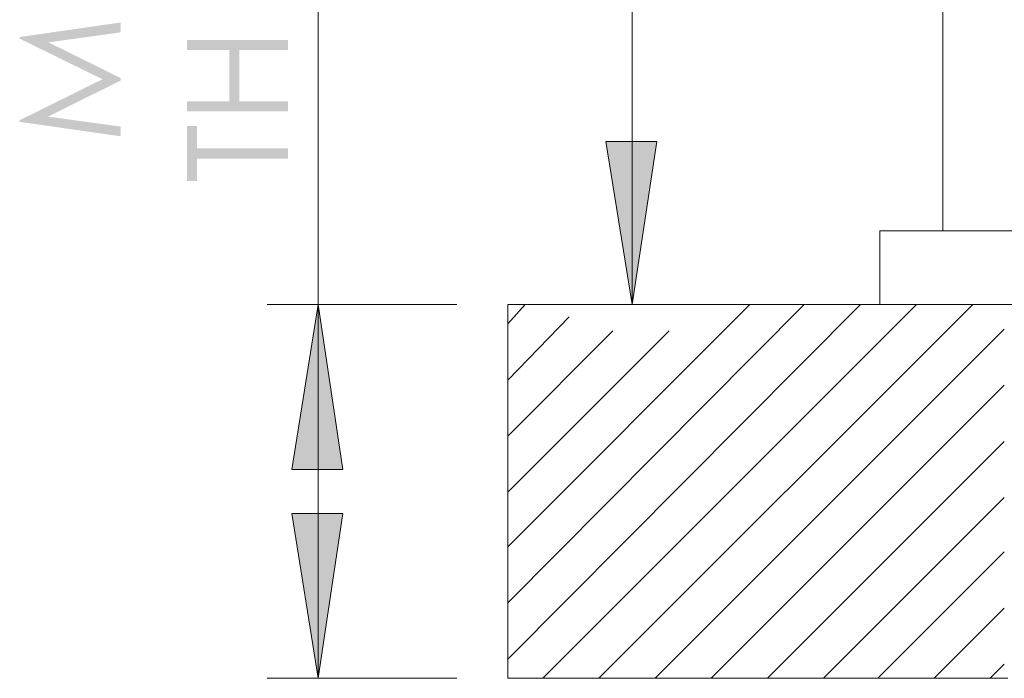
# Model space of a CAD drawing. Units: millimetres. Extents: x 7873 to 8355, y -357 to 125.
# Drawn here: x 7873 to 7953, y -356 to -302 of the extents above; entities that cross this region are included whole.
import ezdxf

# ---------------------------------------------------------------- set-up
doc = ezdxf.new("R2010")
doc.units = ezdxf.units.MM
doc.layers.add('Default', color=7, linetype='Continuous', true_color=0x000000)

msp = doc.modelspace()

# ---------------------------------------------------------------- hatches: boundary and pattern name
at = {"layer": 'Default', "true_color": 0x808080, "extrusion": (0, 0, -1)}
for points in [[(-7880.942, -311.566), (-7872.735, -310.391), (-7872.735, -310.257), (-7879.469, -306.921), (-7872.735, -303.618), (-7872.735, -303.487), (-7880.942, -302.305), (-7880.942, -303.11), (-7875.073, -303.92), (-7880.942, -306.822), (-7880.942, -307.032), (-7875.029, -309.967), (-7880.942, -310.774)], [(-7886.354, -309.544), (-7886.354, -308.725), (-7889.797, -308.725), (-7889.797, -304.544), (-7886.354, -304.544), (-7886.354, -303.724), (-7894.561, -303.724), (-7894.561, -304.544), (-7890.6, -304.544), (-7890.6, -308.725), (-7894.561, -308.725), (-7894.561, -309.544)], [(-7887.158, -315.216), (-7886.354, -315.216), (-7886.354, -310.72), (-7887.158, -310.72), (-7887.158, -312.549), (-7894.561, -312.549), (-7894.561, -313.386), (-7887.158, -313.386)], [(-7922.59, -325.267), (-7920.447, -311.984), (-7924.589, -311.984)], [(-7897.025, -325.267), (-7899.025, -338.691), (-7894.882, -338.691)], [(-7897.025, -355.687), (-7894.882, -342.263), (-7899.025, -342.263)]]:
    msp.add_hatch(color=8, dxfattribs=at).paths.add_polyline_path(points, flags=0)

# ---------------------------------------------------------------- linework, layer by layer
at = {"layer": 'Default', "color": 8, "lineweight": 0, "true_color": 0x808080}
for points in [[(7922.589, -325.267), (7922.589, 96.191)], [(7897.025, -241.717), (7897.025, -325.267), (7897.025, -355.687)], [(7908.308, -325.267), (7892.884, -325.267)], [(7908.308, -355.687), (7892.884, -355.687)]]:
    msp.add_lwpolyline(points, dxfattribs=at)
at = {"layer": 'Default', "color": 18, "lineweight": 0, "true_color": 0x000000}
for points in [[(7947.868, -319.268), (7947.868, -218.011)], [(7954.01, -319.268), (7951.581, -319.268), (7949.439, -319.268), (7947.583, -319.268), (7945.869, -319.268), (7944.584, -319.268), (7943.583, -319.268), (7943.012, -319.268), (7942.727, -319.268), (7942.727, -325.267)], [(7953.153, -355.687), (7951.01, -355.687), (7949.011, -355.687), (7947.297, -355.687), (7945.869, -355.687), (7944.87, -355.687), (7944.155, -355.687), (7943.869, -355.687), (7943.727, -355.687), (7912.449, -355.687), (7912.449, -325.267), (7942.727, -325.267), (7943.012, -325.267), (7943.583, -325.267), (7944.584, -325.267), (7945.869, -325.267), (7947.583, -325.267), (7949.439, -325.267), (7951.581, -325.267), (7954.01, -325.267)]]:
    msp.add_lwpolyline(points, dxfattribs=at)
at = {"layer": 'Default', "color": 8, "lineweight": 0, "true_color": 0x808080}
for points in [[(7922.59, -325.267), (7920.447, -311.984), (7924.589, -311.984)], [(7897.025, -325.267), (7899.025, -338.691), (7894.882, -338.691)], [(7899.025, -342.263), (7897.025, -355.687), (7894.882, -342.263)]]:
    msp.add_lwpolyline(points, close=True, dxfattribs=at)
at = {"layer": 'Default', "color": 9, "lineweight": 0, "true_color": 0xc0c0c0}
for points in [[(7941.156, -325.267), (7912.45, -354.116)], [(7936.585, -325.267), (7912.45, -349.545)], [(7932.158, -325.267), (7912.45, -344.976)], [(7913.877, -325.267), (7912.45, -326.837)], [(7945.726, -325.267), (7915.305, -355.687)], [(7950.297, -325.267), (7919.876, -355.687)], [(7917.448, -326.266), (7912.45, -331.408)], [(7925.588, -327.409), (7912.45, -340.548)], [(7921.019, -327.409), (7912.45, -335.978)], [(7952.866, -327.267), (7924.446, -355.687)], [(7952.866, -331.836), (7929.016, -355.687)], [(7952.866, -336.407), (7933.586, -355.687)], [(7952.866, -340.976), (7938.157, -355.687)], [(7952.866, -345.404), (7942.584, -355.687)], [(7952.866, -349.975), (7947.154, -355.687)], [(7952.866, -354.544), (7951.725, -355.687)]]:
    msp.add_lwpolyline(points, dxfattribs=at)

doc.saveas('drawing.dxf')
